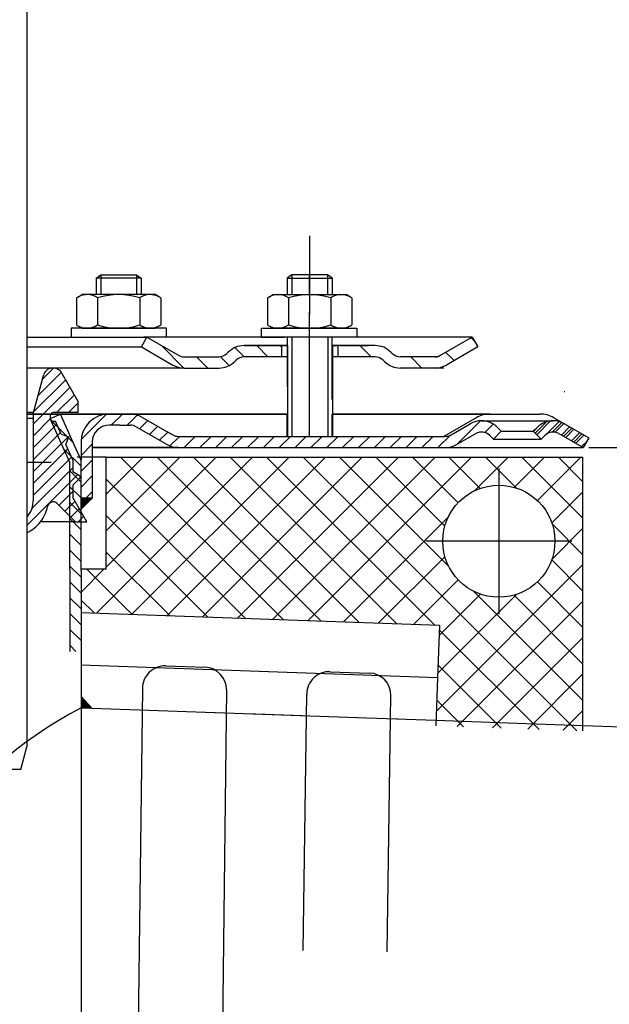
# Model space of a CAD drawing. Extents: x -18889 to -13529, y -8119 to -913.
# Drawn here: x -14151 to -14045, y -7512 to -7336 of the extents above; entities that cross this region are included whole.
import ezdxf

# ---------------------------------------------------------------- set-up
doc = ezdxf.new("R2010")
doc.units = 0
doc.header["$LTSCALE"] = 5
doc.linetypes.add('STRICHLINIE', pattern=[19.049999999999997, 12.7, -6.349999999999998])
doc.linetypes.add('STRICHPUNKT', pattern=[25.399999999999995, 12.7, -6.349999999999998, 0, -6.349999999999998])
doc.layers.get('0').update_dxf_attribs({"linetype": 'CONTINUOUS'})
doc.layers.get('DEFPOINTS').update_dxf_attribs({"linetype": 'CONTINUOUS'})
doc.layers.add('AM_5', color=3, linetype='CONTINUOUS', lineweight=25)
doc.layers.add('AM_8', color=1, linetype='CONTINUOUS', lineweight=25)
doc.layers.add('P-0000', color=7, linetype='CONTINUOUS')
doc.layers.add('P-4229', color=7, linetype='CONTINUOUS')
doc.styles.get("Standard").update_dxf_attribs({"font": 'geniso.shx'})
doc.dimstyles.new('AM_DIN$0', dxfattribs={"dimtxt": 3.5, "dimasz": 3.5, "dimexe": 1, "dimexo": 1, "dimgap": 1.5, "dimtad": 1, "dimdsep": 46, "dimtxsty": 'Standard', "dimcen": 0, "dimclrd": 256, "dimclre": 256, "dimclrt": 2, "dimadec": 0, "dimazin": 2, "dimtp": 0.1, "dimtm": 0.1, "dimtfac": 0.71, "dimtdec": 3, "dimtmove": 0, "dimatfit": 3, "dimfxl": 1, "dimlwd": -1, "dimlwe": -1, "dimarcsym": 0})
pattern_1 = [(45, (-14044.37739665817, -7279.048484972232), (-1.414213562373094, 1.414213562373094), [])]

# ---------------------------------------------------------------- blocks, each defined once
blk = doc.blocks.new('*D827')
at = {"layer": 'AM_5'}
for p, q in [((-14049.03249685547, -7412.447393586427), (-13917.57338380386, -7412.447393586427)), ((-13918.57338380386, -7417.447393586427), (-13918.57338380386, -7525.83030103082)), ((-13984.07209309923, -7530.83030103082), (-13917.57338380386, -7530.83030103082))]:
    blk.add_line(p, q, dxfattribs=at)
for points in [[(-13917.74005047053, -7417.447393586427), (-13919.4067171372, -7417.447393586427), (-13918.57338380386, -7412.447393586427)], [(-13919.4067171372, -7525.83030103082), (-13917.74005047053, -7525.83030103082), (-13918.57338380386, -7530.83030103082)]]:
    blk.add_solid(points, dxfattribs=at)
at = {"layer": 'DEFPOINTS', "color": 0}
for p in [(-14050.03249685547, -7412.447393586427), (-13985.07209309923, -7530.83030103082), (-13918.57338380386, -7530.83030103082)]:
    blk.add_point(p, dxfattribs=at)
at = {"layer": 'AM_5', "color": 2, "insert": (-13925.07338380386, -7471.638847308624), "char_height": 10, "attachment_point": 5, "rotation": 90}
blk.add_mtext('118', dxfattribs=at)

msp = doc.modelspace()

# ---------------------------------------------------------------- hatches: boundary and pattern name
at = {"layer": 'AM_8'}
h = msp.add_hatch(dxfattribs=at)
h.set_pattern_fill('_U', color=256, scale=4.599999999999996, angle=45, style=0, double=1, pattern_type=0)
h.set_pattern_definition([(45, (-15922.74094538711, -8180.56086104213), (-3.252691193458116, 3.252691193458118), []), (135, (-15922.74094538711, -8180.56086104213), (-3.252691193458118, -3.252691193458116), [])])
h.paths.add_polyline_path([(-14076.3047613312, -7462.103851357503), (-14050.07209309923, -7463.019916317985), (-14050.07209309923, -7414.160451013857), (-14135.11168934299, -7414.160451013857), (-14135.11168934299, -7434.160451013857), (-14139.61168934298, -7434.160451013857), (-14139.61168934298, -7441.882152919794), (-14075.67657039055, -7444.114816471159)])
edge = h.paths.add_edge_path(flags=16)
edge.add_arc((-14065.07209309923, -7429.160451013857), 9.999999999999773, -168.54084409738232, 180.0000000000007, ccw=False)
edge.add_arc((-14065.07209309923, -7429.160451013857), 9.999999999999783, 180.0000000000007, 191.4591559026176, ccw=False)
at = {"layer": 'P-0000', "linetype": 'Continuous'}
h = msp.add_hatch(dxfattribs=at)
h.set_pattern_fill('_U', color=3, scale=3, angle=44.99999999999999, style=0, pattern_type=0)
h.set_pattern_definition([(135, (-14155.78023646548, -7257.615508187108), (2.121320343559641, 2.121320343559641), [])])
edge = h.paths.add_edge_path()
edge.add_line((-14127.81336448037, -7392.741473681484), (-14122.21528826902, -7395.973524489053))
edge.add_line((-14122.21528826902, -7395.973524489052), (-14121.75118665388, -7396.241473681483))
edge.add_line((-14121.75118665388, -7396.241473681484), (-14121.21528826902, -7396.241473681484))
edge.add_line((-14121.21528826902, -7396.241473681484), (-14114.97021872987, -7396.241473681484))
edge.add_line((-14114.97021872986, -7396.241473681484), (-14114.14179160512, -7396.241473681484))
edge.add_line((-14114.14179160512, -7396.241473681484), (-14113.55600516749, -7395.655687243857))
edge.add_line((-14113.55600516749, -7395.655687243857), (-14113.31336448037, -7395.413046556738))
edge.add_arc((-14110.48493735562, -7398.241473681484), 4.000000000000614, 450, 495.0000000000008, ccw=False)
edge.add_line((-14110.48493735562, -7394.241473681484), (-14103.81336448037, -7394.241473681484))
edge.add_line((-14103.81336448037, -7394.241473681484), (-14103.81336448037, -7396.241473681484))
edge.add_line((-14103.81336448037, -7396.241473681484), (-14110.48493735563, -7396.241473681484))
edge.add_line((-14110.48493735562, -7396.241473681484), (-14111.31336448037, -7396.241473681484))
edge.add_line((-14111.31336448037, -7396.241473681484), (-14111.899150918, -7396.82726011911))
edge.add_line((-14111.899150918, -7396.82726011911), (-14112.14179160512, -7397.069900806228))
edge.add_arc((-14114.97021872986, -7394.241473681484), 3.999999999999424, 270, 315.0000000000178, ccw=False)
edge.add_line((-14114.97021872986, -7398.241473681484), (-14121.21528826902, -7398.241473681484))
edge.add_arc((-14121.21528826902, -7394.241473681484), 4, 240.0000000000035, 270, ccw=False)
edge.add_line((-14123.21528826902, -7397.705575296621), (-14128.81336448037, -7394.473524489052))
edge.add_line((-14128.81336448037, -7394.473524489052), (-14127.81336448037, -7392.741473681483))
h = msp.add_hatch(dxfattribs=at)
h.set_pattern_fill('_U', color=3, scale=5, angle=44.99999999999999, style=0, pattern_type=0)
h.set_pattern_definition([(135, (-14155.78023646548, -7257.615508187108), (3.535533905932736, 3.535533905932738), [])])
edge = h.paths.add_edge_path()
edge.add_arc((-14082.65651023088, -7394.241473681484), 2, 224.9999999999649, 270, ccw=False)
edge.add_line((-14084.07072379325, -7395.655687243857), (-14084.31336448037, -7395.413046556738))
edge.add_arc((-14087.14179160512, -7398.241473681484), 4, 404.9999999999991, 449.9999999999739)
edge.add_line((-14087.14179160512, -7394.241473681484), (-14089.57939431834, -7394.241473681484))
edge.add_line((-14089.57939431834, -7394.241473681484), (-14090.9897228472, -7394.241473681484))
edge.add_line((-14090.9897228472, -7394.241473681484), (-14093.81336448037, -7394.241473681484))
edge.add_line((-14093.81336448037, -7394.241473681484), (-14093.81336448037, -7396.241473681484))
edge.add_line((-14093.81336448037, -7396.241473681484), (-14087.14179160512, -7396.241473681484))
edge.add_line((-14087.14179160512, -7396.241473681484), (-14086.31336448037, -7396.241473681484))
edge.add_line((-14086.31336448037, -7396.241473681484), (-14085.72757804274, -7396.82726011911))
edge.add_line((-14085.72757804274, -7396.82726011911), (-14085.48493735563, -7397.069900806228))
edge.add_arc((-14082.65651023088, -7394.241473681484), 4, 224.9999999999821, 270)
edge.add_line((-14082.65651023088, -7398.241473681484), (-14076.41144069172, -7398.241473681484))
edge.add_arc((-14076.41144069173, -7394.241473681484), 4.000000000000401, 270, 299.9999999999967)
edge.add_line((-14074.41144069173, -7397.705575296621), (-14068.81336448037, -7394.473524489052))
edge.add_line((-14068.81336448037, -7394.473524489052), (-14069.81336448037, -7392.741473681483))
edge.add_line((-14069.81336448037, -7392.741473681484), (-14075.41144069173, -7395.973524489053))
edge.add_arc((-14076.41144069173, -7394.241473681484), 1.999999999999425, 270, 300.00000000000955, ccw=False)
edge.add_line((-14076.41144069173, -7396.241473681484), (-14082.65651023088, -7396.241473681484))
h = msp.add_hatch(dxfattribs=at)
h.set_pattern_fill('_U', color=3, scale=1.5, angle=45, style=0, pattern_type=0)
h.set_pattern_definition([(45, (-14191.06336448037, -7381.208213371424), (-1.060660171779819, 1.060660171779819), [])])
edge = h.paths.add_edge_path()
edge.add_line((-14149.24893879688, -7424.940883584294), (-14149.24893879688, -7427.630055406764))
edge.add_arc((-14151.9288244117, -7421.708213371424), 6.500000000000111, 294.3487763738223, 349.1311351343323)
edge.add_arc((-14144.56336448037, -7423.122426933797), 1, 45, 169.1311351343275, ccw=False)
edge.add_line((-14143.85625769918, -7422.415320152611), (-14140.56336448037, -7425.708213371425))
edge.add_line((-14140.56336448037, -7425.708213371424), (-14138.56336448037, -7425.708213371424))
edge.add_line((-14138.56336448037, -7425.708213371424), (-14141.06336448037, -7421.378086352502))
edge.add_line((-14141.06336448037, -7421.378086352502), (-14141.06336448037, -7419.161766762017))
edge.add_line((-14141.06336448037, -7419.161766762017), (-14139.78658778507, -7417.88499006672))
edge.add_arc((-14139.96336448037, -7417.708213371424), 0.2500000000000149, 315, 420.0000000000157)
edge.add_line((-14139.83836448037, -7417.491707020478), (-14141.06336448037, -7416.78445294072))
edge.add_line((-14141.06336448037, -7416.78445294072), (-14141.06336448037, -7414.608213371424))
edge.add_line((-14141.06336448037, -7414.608213371424), (-14142.2835744096, -7411.867576998497))
edge.add_line((-14142.2835744096, -7411.867576998496), (-14141.77676559503, -7410.547294897778))
edge.add_line((-14141.77676559503, -7410.547294897778), (-14143.09704769575, -7410.04048608321))
edge.add_line((-14143.09704769575, -7410.040486083211), (-14144.135442409, -7407.708213371425))
edge.add_line((-14144.135442409, -7407.708213371424), (-14144.56336448037, -7407.708213371424))
edge.add_arc((-14144.56336448037, -7407.208213371424), 0.5, 180, 270, ccw=False)
edge.add_line((-14145.06336448037, -7407.208213371424), (-14145.06336448037, -7406.708213371424))
edge.add_arc((-14144.56336448037, -7406.708213371424), 0.5, 90, 180, ccw=False)
edge.add_line((-14144.56336448037, -7406.208213371424), (-14140.06336448037, -7406.208213371424))
edge.add_line((-14140.06336448037, -7406.208213371424), (-14140.06336448037, -7404.208213371424))
edge.add_line((-14140.06336448037, -7404.208213371424), (-14142.98864848559, -7399.141472847818))
edge.add_arc((-14144.5474942124, -7400.041472847819), 1.799999999999839, 30.00000000000557, 165.000000000004)
edge.add_line((-14146.28616069972, -7399.575598566634), (-14148.06336448037, -7406.208213371424))
edge.add_line((-14148.06336448037, -7406.208213371424), (-14148.06336448037, -7421.708213371424))
edge.add_arc((-14153.06336448037, -7421.708213371424), 5, -40.280790385503224, 0, ccw=False)
h = msp.add_hatch(dxfattribs=at)
h.set_pattern_fill('_U', color=3, scale=2, angle=135, style=0, pattern_type=0)
h.set_pattern_definition([(135, (-14044.37739665817, -7279.048484972232), (-1.414213562373094, -1.414213562373094), [])])
h.paths.add_polyline_path([(-14139.57209309922, -7448.832591591692), (-14141.57209309922, -7448.812708368265), (-14141.57209309922, -7415.12199558124), (-14145.07209309923, -7407.260866872579), (-14143.24500218394, -7406.447393586427), (-14139.57209309923, -7414.696882457903)])
h = msp.add_hatch(dxfattribs=at)
h.set_pattern_fill('_U', color=3, scale=2, angle=45, style=0, pattern_type=0)
h.set_pattern_definition(pattern_1)
edge = h.paths.add_edge_path()
edge.add_line((-14137.57209309922, -7411.447393586426), (-14137.57209309922, -7412.447393586427))
edge.add_line((-14137.57209309922, -7412.447393586427), (-14137.57209309922, -7421.447393586426))
edge.add_line((-14137.57209309922, -7421.447393586426), (-14139.57209309922, -7421.447393586426))
edge.add_line((-14139.57209309922, -7421.447393586426), (-14139.57209309922, -7411.447393586426))
edge.add_arc((-14134.57209309922, -7411.447393586426), 5, 90.00000000000102, 180, ccw=False)
edge.add_line((-14134.57209309922, -7406.447393586427), (-14130.75037982699, -7406.447393586427))
edge.add_arc((-14130.75037982699, -7410.447393586426), 4.000000000000389, 60.00000000000318, 90, ccw=False)
edge.add_line((-14128.75037982699, -7406.983291971288), (-14124.07419221634, -7409.68309014708))
edge.add_line((-14124.07419221634, -7409.68309014708), (-14123.21448144213, -7410.179444393995))
edge.add_arc((-14122.21448144213, -7408.447393586427), 1.999999999999324, 239.9999999999888, 270)
edge.add_line((-14122.21448144213, -7410.447393586426), (-14102.77858305727, -7410.447393586426))
edge.add_line((-14102.77858305727, -7410.447393586426), (-14074.60037982699, -7410.447393586426))
edge.add_line((-14074.60037982699, -7410.447393586426), (-14073.60037982699, -7410.179444393995))
edge.add_line((-14073.60037982699, -7410.179444393995), (-14070.16312481736, -7408.194944288911))
edge.add_arc((-14068.16312481736, -7411.659045904048), 4, 90, 120.00000000001049, ccw=False)
edge.add_arc((-14068.16312481736, -7411.659045904048), 4.000000000000635, 44.999999999998806, 90, ccw=False)
edge.add_line((-14065.33469769261, -7408.8306187793), (-14064.63213644786, -7409.533180024053))
edge.add_line((-14064.63213644786, -7409.533180024053), (-14066.04635001023, -7410.947393586427))
edge.add_line((-14066.04635001023, -7410.947393586427), (-14066.74891125498, -7410.244832341674))
edge.add_arc((-14068.16312481736, -7411.659045904048), 2.000000000000285, 44.99999999999576, 120.0000000000099)
edge.add_line((-14069.16312481736, -7409.926995096479), (-14072.60037982699, -7411.911495201564))
edge.add_arc((-14074.60037982699, -7408.447393586427), 4, 270, 299.9999999999983, ccw=False)
edge.add_line((-14074.60037982699, -7412.447393586427), (-14122.21448144213, -7412.447393586427))
edge.add_arc((-14122.21448144213, -7408.447393586427), 4.000000000000205, 240.0000000000017, 270, ccw=False)
edge.add_line((-14124.21448144213, -7411.911495201564), (-14129.75037982699, -7408.715342778856))
edge.add_arc((-14130.75037982699, -7410.447393586426), 2.000000000001048, 60.00000000001737, 90)
edge.add_line((-14130.75037982699, -7408.447393586427), (-14132.63430162975, -7408.447393586427))
edge.add_line((-14132.63430162975, -7408.447393586427), (-14134.57209309922, -7408.447393586427))
edge.add_arc((-14134.57209309922, -7411.447393586426), 3, 90, 180)
h = msp.add_hatch(dxfattribs=at)
h.set_pattern_fill('_U', color=3, scale=2, angle=45, style=0, pattern_type=0)
h.set_pattern_definition([(45, (-14111.85322137146, -7265.695776793622), (-1.414213562373094, 1.414213562373094), [])])
edge = h.paths.add_edge_path()
edge.add_line((-14049.02858305727, -7410.715342778856), (-14050.02858305727, -7412.447393586427))
edge.add_line((-14050.02858305727, -7412.447393586427), (-14054.39404129718, -7409.926995096479))
edge.add_arc((-14055.39404129718, -7411.659045904047), 1.999999999999425, 59.99999999999051, 135.0000000000024)
edge.add_line((-14056.80825485955, -7410.244832341674), (-14057.5108161043, -7410.947393586427))
edge.add_line((-14057.5108161043, -7410.947393586427), (-14058.92502966668, -7409.533180024053))
edge.add_line((-14058.92502966667, -7409.533180024053), (-14058.22246842192, -7408.8306187793))
edge.add_arc((-14055.39404129718, -7411.659045904047), 4, 90, 135.000000000001, ccw=False)
edge.add_arc((-14055.39404129718, -7411.659045904047), 3.999999999998728, 59.999999999989484, 90, ccw=False)
edge.add_line((-14053.39404129718, -7408.194944288911), (-14049.02858305727, -7410.715342778856))
h = msp.add_hatch(dxfattribs=at)
h.set_pattern_fill('_U', color=3, scale=2, angle=45, style=0, pattern_type=0)
h.set_pattern_definition([(45, (-14274.35522111412, -7266.405776793622), (-1.414213562373094, 1.414213562373094), [])])
edge = h.paths.add_edge_path()
edge.add_line((-14053.39404129718, -7408.194944288911), (-14049.02858305727, -7410.715342778856))
edge.add_line((-14049.02858305727, -7410.715342778856), (-14050.02858305727, -7412.447393586427))
edge.add_line((-14050.02858305727, -7412.447393586427), (-14054.39404129718, -7409.926995096479))
edge.add_arc((-14055.39404129717, -7411.659045904048), 1.999999999999401, 59.99999999999009, 135.0000000000017)
edge.add_line((-14056.80825485955, -7410.244832341674), (-14057.5108161043, -7410.947393586427))
edge.add_line((-14057.5108161043, -7410.947393586427), (-14058.92502966668, -7409.533180024053))
edge.add_line((-14058.92502966667, -7409.533180024053), (-14058.22246842192, -7408.8306187793))
edge.add_arc((-14055.39404129717, -7411.659045904048), 4, 90, 135.0000000000011, ccw=False)
edge.add_arc((-14055.39404129717, -7411.659045904048), 3.999999999998728, 59.999999999989484, 90, ccw=False)
h = msp.add_hatch(dxfattribs=at)
h.set_pattern_fill('_U', color=3, scale=2, angle=45, style=0, pattern_type=0)
h.set_pattern_definition(pattern_1)
edge = h.paths.add_edge_path()
edge.add_line((-14049.02858305727, -7410.715342778857), (-14050.02858305726, -7412.447393586427))
edge.add_line((-14050.02858305726, -7412.447393586427), (-14054.39404129717, -7409.926995096479))
edge.add_arc((-14055.39404129717, -7411.659045904048), 1.999999999999401, 59.99999999999009, 135.0000000000022)
edge.add_line((-14056.80825485955, -7410.244832341674), (-14057.5108161043, -7410.947393586427))
edge.add_line((-14057.5108161043, -7410.947393586427), (-14058.92502966667, -7409.533180024053))
edge.add_line((-14058.92502966667, -7409.533180024053), (-14058.22246842192, -7408.8306187793))
edge.add_arc((-14055.39404129717, -7411.659045904048), 4, 90, 135.0000000000013, ccw=False)
edge.add_arc((-14055.39404129717, -7411.659045904048), 3.999999999998728, 59.99999999998931, 90, ccw=False)
edge.add_line((-14053.39404129717, -7408.194944288911), (-14049.02858305727, -7410.715342778856))
for points in [[(-14137.57209309922, -7421.447393586426), (-14139.57209309922, -7423.447393586426), (-14139.57209309922, -7421.447393586426)], [(-14139.57209309922, -7458.894507448474), (-14137.64311043859, -7458.961869007319), (-14139.57209309922, -7456.893288359876)]]:
    msp.add_hatch(color=3, dxfattribs=at).paths.add_polyline_path(points)

# ---------------------------------------------------------------- linework, layer by layer
for p, q in [((-14094.81336448037, -7403.873050636995), (-14094.81336448037, -7392.741473681484)), ((-14069.81336448037, -7392.741473681484), (-14068.81336448037, -7394.473524489052)), ((-14102.75682803628, -7394.241473681484), (-14102.75682803628, -7410.447393586426)), ((-14094.75682803628, -7394.241473681484), (-14094.75682803628, -7410.447393586426)), ((-14102.75682803628, -7406.447393586429), (-14149.24893879688, -7406.447393586429))]:
    msp.add_line(p, q)
for centre, radius, start, end in [((-14124.61846815957, -7455.414261360862), 4.000000000000072, 87.99999999999635, 180.2262132780941), ((-14117.61744834444, -7455.658742360033), 4.000000000000077, 0.2262132780945333, 87.99999999999635), ((-14095.31420509779, -7456.427639074512), 3.990056359233778, 87.99999999999635, 180), ((-14088.29431781626, -7456.672778940128), 3.990056359233777, 0, 87.99999999999635)]:
    msp.add_arc(centre, radius, start, end)
at = {"layer": 'P-0000', "color": 7, "linetype": 'Continuous'}
for p, q in [((-14149.24893879688, -7299.691380906737), (-14149.24893879688, -7465.847528894449)), ((-14136.86475772071, -7382.194192241771), (-14136.06475772071, -7381.594192241771)), ((-14136.86475772071, -7382.194192241771), (-14136.86475772071, -7385.141473681485)), ((-14136.06475772071, -7382.194192241771), (-14136.86475772071, -7382.194192241771)), ((-14136.06475772071, -7381.594192241771), (-14132.86475772071, -7381.594192241771)), ((-14129.66475772071, -7382.194192241771), (-14136.06475772071, -7382.194192241771)), ((-14132.86475772071, -7381.594192241771), (-14129.66475772071, -7381.594192241771)), ((-14129.66475772071, -7381.594192241771), (-14128.86475772071, -7382.194192241771)), ((-14128.86475772071, -7382.194192241771), (-14129.66475772071, -7382.194192241771)), ((-14128.86475772071, -7382.194192241771), (-14128.86475772071, -7385.141473681485)), ((-14102.01336448037, -7381.594192241771), (-14102.81336448037, -7382.19419224177)), ((-14102.81336448037, -7382.19419224177), (-14102.81336448037, -7385.141473681484)), ((-14102.81336448037, -7382.19419224177), (-14102.01336448037, -7382.19419224177)), ((-14098.81336448037, -7381.594192241771), (-14102.01336448037, -7381.594192241771)), ((-14102.01336448037, -7382.19419224177), (-14095.61336448037, -7382.19419224177)), ((-14095.61336448037, -7381.594192241771), (-14098.81336448037, -7381.594192241771)), ((-14094.81336448037, -7382.19419224177), (-14095.61336448037, -7381.594192241771)), ((-14095.61336448037, -7382.19419224177), (-14094.81336448037, -7382.19419224177)), ((-14094.81336448037, -7382.19419224177), (-14094.81336448037, -7385.141473681484)), ((-14140.37031122017, -7385.722030265087), (-14140.37031122017, -7389.254534489578)), ((-14140.12363963152, -7385.568617247121), (-14139.36475772071, -7385.141473681485)), ((-14136.86475772071, -7385.141473681485), (-14139.36475772071, -7385.141473681485)), ((-14136.06475772071, -7385.141473681485), (-14136.86475772071, -7385.141473681485)), ((-14136.61753447044, -7385.722030265087), (-14136.61753447044, -7389.254534489578)), ((-14129.66475772071, -7385.141473681485), (-14136.06475772071, -7385.141473681485)), ((-14128.86475772071, -7385.141473681485), (-14129.66475772071, -7385.141473681485)), ((-14129.11198097098, -7385.722030265087), (-14129.11198097098, -7389.254534489578)), ((-14126.36475772071, -7385.141473681485), (-14128.86475772071, -7385.141473681485)), ((-14125.6058758099, -7385.568617247121), (-14126.36475772071, -7385.141473681485)), ((-14125.35920422124, -7385.722030265087), (-14125.35920422124, -7389.254534489578)), ((-14106.31891797984, -7385.722030265087), (-14106.31891797984, -7389.254534489577)), ((-14106.07224639118, -7385.568617247121), (-14105.31336448037, -7385.141473681484)), ((-14105.31336448037, -7385.141473681484), (-14102.81336448037, -7385.141473681484)), ((-14102.81336448037, -7385.141473681484), (-14095.61336448037, -7385.141473681484)), ((-14102.5661412301, -7385.722030265087), (-14102.5661412301, -7390.560917097885)), ((-14095.61336448037, -7385.141473681484), (-14094.81336448037, -7385.141473681484)), ((-14095.06058773064, -7385.722030265087), (-14095.06058773064, -7390.560917097888)), ((-14094.81336448037, -7385.141473681484), (-14092.31336448037, -7385.141473681484)), ((-14091.55448256957, -7385.568617247121), (-14092.31336448037, -7385.141473681484)), ((-14091.30781098091, -7385.722030265087), (-14091.30781098091, -7389.254534489577)), ((-14140.37031122017, -7389.254534489578), (-14140.37031122017, -7390.560917097885)), ((-14136.61753447044, -7389.254534489578), (-14136.61753447044, -7390.560917097885)), ((-14129.11198097098, -7389.254534489578), (-14129.11198097098, -7390.560917097885)), ((-14125.35920422124, -7389.254534489578), (-14125.35920422124, -7390.560917097885)), ((-14106.31891797984, -7389.254534489577), (-14106.31891797984, -7390.560917097885)), ((-14091.30781098091, -7389.254534489577), (-14091.30781098091, -7390.560917097885)), ((-14141.31045583413, -7391.141473681485), (-14141.31045583413, -7391.241473681485)), ((-14124.31045583413, -7391.141473681485), (-14141.31045583413, -7391.141473681485)), ((-14141.31045583413, -7391.241473681485), (-14141.31045583413, -7392.741473681484)), ((-14140.12363963152, -7390.714330115851), (-14139.36475772071, -7391.141473681485)), ((-14139.36475772071, -7391.141473681485), (-14126.36475772071, -7391.141473681485)), ((-14125.6058758099, -7390.714330115851), (-14126.36475772071, -7391.141473681485)), ((-14124.31045583413, -7391.241473681485), (-14124.31045583413, -7391.141473681485)), ((-14124.31045583413, -7392.741473681484), (-14124.31045583413, -7391.241473681485)), ((-14107.36766636695, -7391.241473681485), (-14107.36766636695, -7391.141473681485)), ((-14107.36766636695, -7391.141473681485), (-14090.36766636695, -7391.141473681485)), ((-14107.36766636695, -7392.741473681484), (-14107.36766636695, -7391.241473681485)), ((-14106.07224639118, -7390.714330115851), (-14105.31336448037, -7391.141473681485)), ((-14092.31336448037, -7391.141473681485), (-14105.31336448037, -7391.141473681485)), ((-14091.55448256957, -7390.714330115851), (-14092.31336448037, -7391.141473681485)), ((-14090.36766636695, -7391.141473681485), (-14090.36766636695, -7391.241473681485)), ((-14090.36766636695, -7391.241473681485), (-14090.36766636695, -7392.741473681484)), ((-14149.24893879688, -7392.741473681484), (-14127.81336448037, -7392.741473681484)), ((-14141.31045583413, -7392.741473681484), (-14136.86475772071, -7392.741473681484)), ((-14136.86475772071, -7392.741473681484), (-14136.06475772071, -7392.741473681484)), ((-14136.06475772071, -7392.741473681484), (-14128.36475772071, -7392.741473681484)), ((-14128.81336448037, -7394.473524489052), (-14127.81336448037, -7392.741473681484)), ((-14124.31045583413, -7392.741473681484), (-14128.36475772071, -7392.741473681484)), ((-14127.81336448037, -7392.741473681484), (-14122.21528826902, -7395.973524489052)), ((-14102.81336448037, -7392.741473681484), (-14127.81336448037, -7392.741473681484)), ((-14127.81336448037, -7392.741473681484), (-14127.74139831787, -7392.741473681484)), ((-14107.36766636695, -7392.741473681484), (-14103.31336448037, -7392.741473681484)), ((-14093.81336448037, -7392.741473681484), (-14103.81336448037, -7392.741473681484)), ((-14102.81336448037, -7392.741473681484), (-14102.81336448037, -7401.613553739498)), ((-14081.31336448038, -7392.741473681484), (-14094.81336448037, -7392.741473681484)), ((-14090.36766636695, -7392.741473681484), (-14094.81336448037, -7392.741473681484)), ((-14069.81336448037, -7392.741473681484), (-14081.31336448038, -7392.741473681484)), ((-14069.81336448037, -7392.741473681484), (-14075.41144069173, -7395.973524489052)), ((-14149.24893879688, -7394.473524489052), (-14128.81336448037, -7394.473524489052)), ((-14128.81336448037, -7394.473524489052), (-14123.21528826902, -7397.705575296621)), ((-14103.81336448037, -7394.241473681484), (-14110.48493735562, -7394.241473681484)), ((-14110.48493735562, -7394.241473681484), (-14103.81336448037, -7394.241473681484)), ((-14108.81336448037, -7394.241473681484), (-14103.81336448037, -7394.241473681484)), ((-14103.81336448037, -7394.241473681484), (-14107.36766636695, -7394.241473681484)), ((-14103.81336448037, -7394.241473681484), (-14103.81336448037, -7396.241473681484)), ((-14102.81336448037, -7394.241473681484), (-14103.81336448037, -7394.241473681484)), ((-14103.81336448037, -7394.241473681484), (-14102.81336448037, -7394.241473681484)), ((-14102.81336448037, -7394.241473681484), (-14103.81336448037, -7394.241473681484)), ((-14103.81336448037, -7394.241473681484), (-14103.31336448037, -7394.241473681482)), ((-14102.75682803628, -7394.241473681484), (-14102.75682803628, -7401.447393586429)), ((-14093.81336448037, -7394.241473681484), (-14094.81336448037, -7394.241473681484)), ((-14090.36766636695, -7394.241473681484), (-14094.81336448037, -7394.241473681484)), ((-14094.81336448037, -7394.241473681484), (-14093.81336448037, -7394.241473681484)), ((-14094.75682803628, -7394.241473681484), (-14094.75682803628, -7402.485885286734)), ((-14090.9897228472, -7394.241473681484), (-14093.81336448037, -7394.241473681484)), ((-14093.81336448037, -7394.241473681484), (-14093.81336448037, -7396.241473681484)), ((-14090.9897228472, -7394.241473681484), (-14093.81336448037, -7394.241473681484)), ((-14093.31336448037, -7394.241473681482), (-14088.31336448037, -7394.241473681482)), ((-14089.57939431834, -7394.241473681484), (-14090.9897228472, -7394.241473681484)), ((-14089.57939431834, -7394.241473681484), (-14090.9897228472, -7394.241473681484)), ((-14087.14179160512, -7394.241473681484), (-14089.57939431834, -7394.241473681484)), ((-14087.14179160512, -7394.241473681484), (-14089.57939431834, -7394.241473681484)), ((-14068.81336448037, -7394.473524489052), (-14074.41144069173, -7397.705575296621)), ((-14121.21528826902, -7396.241473681484), (-14114.97021872986, -7396.241473681484)), ((-14113.31336448037, -7395.413046556737), (-14113.55600516749, -7395.655687243857)), ((-14111.899150918, -7396.82726011911), (-14112.14179160512, -7397.069900806228)), ((-14102.81336448037, -7396.241473681484), (-14110.48493735562, -7396.241473681484)), ((-14087.14179160512, -7396.241473681484), (-14094.75682803628, -7396.241473681484)), ((-14085.72757804274, -7396.82726011911), (-14085.48493735562, -7397.069900806228)), ((-14084.31336448037, -7395.413046556737), (-14084.07072379325, -7395.655687243857)), ((-14076.41144069173, -7396.241473681484), (-14082.65651023088, -7396.241473681484)), ((-14121.21528826902, -7398.241473681484), (-14149.24893879688, -7398.241473681484)), ((-14144.10258018622, -7398.297325058981), (-14149.24893879688, -7398.293274494709)), ((-14121.21528826902, -7398.241473681484), (-14114.97021872986, -7398.241473681484)), ((-14121.21528826902, -7398.241473681484), (-14114.97021872987, -7398.241473681484)), ((-14121.18050684591, -7398.241473681484), (-14114.93543730676, -7398.241473681484)), ((-14075.339643922, -7398.241473681484), (-14082.65651023088, -7398.241473681484)), ((-14074.90786375244, -7398.241473681484), (-14082.65651023088, -7398.241473681484)), ((-14148.06336448037, -7406.208213371424), (-14146.28616069972, -7399.575598566634)), ((-14140.06336448037, -7404.208213371424), (-14142.98864848559, -7399.141472847819)), ((-14140.06336448037, -7406.208213371424), (-14140.06336448037, -7404.208213371424)), ((-14148.06336448037, -7406.208213371424), (-14149.24893879688, -7406.208213371424)), ((-14149.24893879688, -7406.447393586427), (-14132.63430162975, -7406.447393586427)), ((-14149.24893879688, -7406.447393586426), (-14130.75037982699, -7406.447393586427)), ((-14149.24893879688, -7406.447393586426), (-14143.24500218394, -7406.447393586427)), ((-14148.06336448037, -7421.708213371424), (-14148.06336448037, -7406.208213371424)), ((-14145.07209309923, -7407.260866872579), (-14143.24500218394, -7406.447393586427)), ((-14145.07209309923, -7407.260866872579), (-14143.24500218394, -7406.447393586427)), ((-14141.57209309922, -7415.12199558124), (-14145.07209309922, -7407.26086687257)), ((-14141.57209309922, -7415.12199558124), (-14145.07209309923, -7407.260866872579)), ((-14141.57209309922, -7415.12199558124), (-14145.07209309922, -7407.26086687257)), ((-14141.57209309922, -7415.12199558124), (-14145.07209309923, -7407.260866872579)), ((-14145.06336448037, -7406.708213371424), (-14145.06336448037, -7407.208213371424)), ((-14140.06336448037, -7406.208213371424), (-14144.56336448037, -7406.208213371424)), ((-14141.51707839163, -7410.328373966454), (-14143.24500218394, -7406.447393586427)), ((-14143.24500218394, -7406.447393586427), (-14130.75037982699, -7406.447393586427)), ((-14141.51707839163, -7410.328373966454), (-14143.24500218394, -7406.447393586427)), ((-14134.57209309922, -7406.447393586427), (-14130.75037982699, -7406.447393586427)), ((-14134.57209309922, -7406.447393586427), (-14130.75037982699, -7406.447393586427)), ((-14132.63430162975, -7406.447393586427), (-14130.75037982699, -7406.447393586427)), ((-14132.63430162975, -7406.447393586427), (-14130.75037982699, -7406.447393586427)), ((-14130.75037982699, -7406.447393586427), (-14102.82209309922, -7406.447393586427)), ((-14130.75037982699, -7406.447393586427), (-14102.82209309922, -7406.447393586427)), ((-14130.75037982699, -7406.447393586427), (-14102.82209309922, -7406.447393586427)), ((-14130.75037982699, -7406.447393586427), (-14102.82209309922, -7406.447393586427)), ((-14128.75037982699, -7406.983291971288), (-14124.07419221634, -7409.68309014708)), ((-14128.75037982699, -7406.983291971288), (-14124.07419221634, -7409.68309014708)), ((-14128.75037982699, -7406.983291971288), (-14124.07419221634, -7409.68309014708)), ((-14128.75037982699, -7406.983291971288), (-14124.07419221634, -7409.68309014708)), ((-14128.75037982699, -7406.983291971288), (-14124.07419221634, -7409.68309014708)), ((-14128.75037982699, -7406.983291971288), (-14124.07419221634, -7409.68309014708)), ((-14102.75682803628, -7406.447393586427), (-14102.82209309922, -7406.447393586427)), ((-14102.82209309922, -7410.447393586426), (-14102.82209309922, -7406.447393586427)), ((-14066.61063386484, -7406.447393586427), (-14094.82209309922, -7406.447393586427)), ((-14066.61063386483, -7406.447393586427), (-14094.82209309922, -7406.447393586427)), ((-14094.82209309922, -7410.447393586426), (-14094.82209309922, -7406.447393586427)), ((-14094.82209309922, -7406.447393586427), (-14066.61063386483, -7406.447393586427)), ((-14066.61063386483, -7406.447393586427), (-14094.75682803628, -7406.447393586427)), ((-14069.11063386484, -7407.117266567504), (-14074.87858305727, -7410.447393586426)), ((-14069.11063386484, -7407.117266567504), (-14074.87858305727, -7410.447393586426)), ((-14066.61063386484, -7406.447393586427), (-14057.76063386484, -7406.447393586427)), ((-14066.61063386483, -7406.447393586427), (-14057.76063386484, -7406.447393586427)), ((-14055.26063386483, -7407.117266567504), (-14053.39404129718, -7408.194944288911)), ((-14055.26063386483, -7407.117266567504), (-14053.39404129718, -7408.194944288911)), ((-14144.56336448037, -7407.708213371424), (-14144.135442409, -7407.708213371424)), ((-14143.09704769575, -7410.040486083211), (-14144.135442409, -7407.708213371424)), ((-14132.63430162975, -7408.447393586427), (-14134.57209309922, -7408.447393586427)), ((-14132.63430162975, -7408.447393586427), (-14130.75037982699, -7408.447393586427)), ((-14132.63430162975, -7408.447393586427), (-14130.75037982699, -7408.447393586427)), ((-14132.63430162975, -7408.447393586427), (-14130.75037982699, -7408.447393586427)), ((-14132.63430162975, -7408.447393586427), (-14130.75037982699, -7408.447393586427)), ((-14132.63430162975, -7408.447393586427), (-14130.75037982699, -7408.447393586427)), ((-14129.75037982699, -7408.715342778856), (-14124.21448144213, -7411.911495201564)), ((-14129.75037982699, -7408.715342778856), (-14124.21448144213, -7411.911495201564)), ((-14129.75037982699, -7408.715342778856), (-14124.21448144213, -7411.911495201564)), ((-14129.75037982699, -7408.715342778856), (-14124.21448144213, -7411.911495201564)), ((-14129.75037982699, -7408.715342778857), (-14124.21448144213, -7411.911495201564)), ((-14129.75037982699, -7408.715342778857), (-14124.21448144213, -7411.911495201564)), ((-14073.60037982699, -7410.179444393995), (-14070.16312481736, -7408.194944288911)), ((-14073.60037982699, -7410.179444393995), (-14070.16312481736, -7408.194944288911)), ((-14068.16312481736, -7407.659045904047), (-14055.39404129718, -7407.659045904047)), ((-14068.16312481736, -7407.659045904047), (-14055.39404129717, -7407.659045904047)), ((-14065.33469769261, -7408.8306187793), (-14064.63213644786, -7409.533180024053)), ((-14065.33469769261, -7408.8306187793), (-14064.63213644786, -7409.533180024053)), ((-14058.92502966667, -7409.533180024053), (-14058.22246842192, -7408.8306187793)), ((-14058.92502966667, -7409.533180024053), (-14058.22246842192, -7408.8306187793)), ((-14143.09704769575, -7410.040486083211), (-14141.77676559503, -7410.547294897778)), ((-14142.2835744096, -7411.867576998496), (-14141.77676559503, -7410.547294897778)), ((-14140.74591968769, -7412.060424774022), (-14141.51707839163, -7410.328373966454)), ((-14140.74591968769, -7412.060424774022), (-14141.51707839163, -7410.328373966454)), ((-14124.07419221634, -7409.68309014708), (-14123.45091923459, -7410.042936970873)), ((-14124.07419221634, -7409.68309014708), (-14123.45091923459, -7410.042936970873)), ((-14124.07419221634, -7409.68309014708), (-14123.45091923459, -7410.042936970873)), ((-14124.07419221634, -7409.68309014708), (-14123.45091923459, -7410.042936970873)), ((-14124.07419221634, -7409.68309014708), (-14123.45091923459, -7410.042936970873)), ((-14124.07419221634, -7409.68309014708), (-14123.45091923459, -7410.042936970873)), ((-14123.45091923459, -7410.042936970873), (-14123.31932509203, -7410.118912884503)), ((-14123.45091923459, -7410.042936970873), (-14123.31932509203, -7410.118912884503)), ((-14123.45091923459, -7410.042936970873), (-14123.31932509203, -7410.118912884503)), ((-14123.45091923459, -7410.042936970873), (-14123.31932509203, -7410.118912884503)), ((-14123.45091923459, -7410.042936970873), (-14123.31932509203, -7410.118912884503)), ((-14123.45091923459, -7410.042936970873), (-14123.31932509203, -7410.118912884503)), ((-14123.31932509203, -7410.118912884503), (-14123.21448144213, -7410.179444393995)), ((-14123.31932509203, -7410.118912884503), (-14123.21448144213, -7410.179444393995)), ((-14123.31932509203, -7410.118912884503), (-14123.21448144213, -7410.179444393995)), ((-14123.31932509203, -7410.118912884503), (-14123.21448144213, -7410.179444393995)), ((-14123.31932509203, -7410.118912884503), (-14123.21448144213, -7410.179444393995)), ((-14123.31932509203, -7410.118912884503), (-14123.21448144213, -7410.179444393995)), ((-14122.21448144213, -7410.447393586426), (-14102.77858305727, -7410.447393586426)), ((-14122.21448144213, -7410.447393586426), (-14102.77858305727, -7410.447393586426)), ((-14122.21448144213, -7410.447393586426), (-14102.77858305727, -7410.447393586426)), ((-14102.82209309922, -7410.447393586426), (-14102.02209309923, -7410.447393586426)), ((-14102.82209309922, -7410.447393586426), (-14102.02209309922, -7410.447393586426)), ((-14102.82209309922, -7410.447393586426), (-14102.02209309922, -7410.447393586426)), ((-14102.77858305727, -7410.447393586426), (-14074.87858305727, -7410.447393586426)), ((-14102.77858305727, -7410.447393586426), (-14074.87858305727, -7410.447393586426)), ((-14102.02209309923, -7410.447393586426), (-14095.62209309923, -7410.447393586426)), ((-14102.02209309922, -7410.447393586426), (-14095.62209309922, -7410.447393586426)), ((-14102.02209309922, -7410.447393586426), (-14095.62209309922, -7410.447393586426)), ((-14095.62209309923, -7410.447393586426), (-14094.82209309922, -7410.447393586426)), ((-14095.62209309922, -7410.447393586426), (-14094.82209309922, -7410.447393586426)), ((-14095.62209309922, -7410.447393586426), (-14094.82209309922, -7410.447393586426)), ((-14074.60037982699, -7410.447393586426), (-14074.87858305727, -7410.447393586426)), ((-14074.60037982699, -7410.447393586426), (-14074.87858305727, -7410.447393586426)), ((-14074.60037982699, -7410.447393586426), (-14074.87858305727, -7410.447393586426)), ((-14072.60037982699, -7411.911495201564), (-14069.16312481736, -7409.926995096479)), ((-14072.60037982699, -7411.911495201564), (-14069.16312481736, -7409.926995096479)), ((-14066.74891125498, -7410.244832341674), (-14066.04635001023, -7410.947393586427)), ((-14066.74891125498, -7410.244832341674), (-14066.04635001023, -7410.947393586427)), ((-14064.63213644786, -7409.533180024053), (-14066.04635001023, -7410.947393586427)), ((-14064.63213644786, -7409.533180024053), (-14066.04635001023, -7410.947393586427)), ((-14064.63213644786, -7409.533180024053), (-14058.92502966667, -7409.533180024053)), ((-14064.63213644786, -7409.533180024053), (-14058.92502966667, -7409.533180024053)), ((-14057.5108161043, -7410.947393586427), (-14058.92502966667, -7409.533180024053)), ((-14057.5108161043, -7410.947393586427), (-14058.92502966667, -7409.533180024053)), ((-14057.5108161043, -7410.947393586427), (-14056.80825485955, -7410.244832341674)), ((-14057.5108161043, -7410.947393586427), (-14056.80825485955, -7410.244832341674)), ((-14054.39404129718, -7409.926995096479), (-14050.02858305727, -7412.447393586427)), ((-14054.39404129718, -7409.926995096479), (-14050.02858305727, -7412.447393586427)), ((-14054.39404129718, -7409.926995096479), (-14050.02858305727, -7412.447393586427)), ((-14054.39404129718, -7409.926995096479), (-14050.02858305727, -7412.447393586427)), ((-14054.39404129717, -7409.926995096479), (-14050.02858305726, -7412.447393586427)), ((-14049.02858305727, -7410.715342778856), (-14050.02858305727, -7412.447393586427)), ((-14049.02858305727, -7410.715342778856), (-14050.02858305727, -7412.447393586427)), ((-14049.02858305727, -7410.715342778857), (-14050.02858305726, -7412.447393586427)), ((-14141.06336448037, -7414.608213371424), (-14142.2835744096, -7411.867576998496)), ((-14139.57209309923, -7414.696882457903), (-14140.74591968769, -7412.060424774022)), ((-14139.57209309923, -7414.696882457903), (-14140.74591968769, -7412.060424774022)), ((-14139.57209309922, -7411.447393586426), (-14139.57209309923, -7414.696882457903)), ((-14137.57209309922, -7411.447393586426), (-14137.57209309922, -7412.447393586427)), ((-14122.21448144213, -7412.447393586427), (-14137.57209309922, -7412.447393586427)), ((-14137.57209309922, -7412.447393586427), (-14074.60037982699, -7412.447393586427)), ((-14137.57209309922, -7412.447393586427), (-14137.57209309922, -7421.447393586426)), ((-14122.21448144213, -7412.447393586427), (-14074.60037982699, -7412.447393586427)), ((-14074.60037982699, -7412.447393586427), (-14050.02858305727, -7412.447393586427)), ((-14074.60037982699, -7412.447393586427), (-14050.02858305727, -7412.447393586427)), ((-14066.04635001023, -7410.947393586427), (-14057.5108161043, -7410.947393586427)), ((-14066.04635001023, -7410.947393586427), (-14057.5108161043, -7410.947393586427)), ((-14050.03249685547, -7412.447393586427), (-14050.02858305726, -7412.447393586427)), ((-14135.11168934299, -7414.160451013857), (-14140.25615645112, -7414.160451013857)), ((-14135.11168934299, -7414.160451013857), (-14050.07209309923, -7414.160451013857)), ((-14135.11168934299, -7434.160451013857), (-14135.11168934299, -7414.160451013857)), ((-14050.07209309923, -7463.019916317985), (-14050.07209309923, -7414.160451013857)), ((-14141.57209309922, -7425.744025264888), (-14141.57209309922, -7415.12199558124)), ((-14141.57209309922, -7434.112708368264), (-14141.57209309922, -7415.12199558124)), ((-14141.57209309922, -7425.744025264888), (-14141.57209309922, -7415.12199558124)), ((-14141.06336448037, -7414.608213371424), (-14141.06336448037, -7416.78445294072)), ((-14139.57209309922, -7415.244025264884), (-14139.57209309923, -7414.696882457903)), ((-14139.57209309922, -7415.244025264884), (-14139.57209309923, -7414.696882457903)), ((-14139.57209309922, -7415.244025264884), (-14139.57209309923, -7414.696882457903)), ((-14139.57209309922, -7415.244025264884), (-14139.57209309923, -7414.696882457903)), ((-14139.57209309922, -7420.244025264885), (-14139.57209309922, -7415.244025264884)), ((-14139.57209309922, -7420.244025264885), (-14139.57209309922, -7415.244025264884)), ((-14139.83836448037, -7417.491707020478), (-14141.06336448037, -7416.78445294072)), ((-14139.78658778507, -7417.88499006672), (-14141.06336448037, -7419.161766762017)), ((-14141.06336448037, -7419.161766762017), (-14141.06336448037, -7421.378086352502)), ((-14138.56336448037, -7425.708213371424), (-14141.06336448037, -7421.378086352502)), ((-14139.57209309922, -7423.447393586426), (-14139.57209309922, -7420.244025264885)), ((-14139.57209309922, -7421.447393586426), (-14139.57209309922, -7420.244025264885)), ((-14139.57209309922, -7423.447393586426), (-14139.57209309922, -7421.447393586426)), ((-14137.57209309922, -7421.447393586426), (-14139.57209309922, -7423.447393586426)), ((-14137.57209309922, -7421.447393586426), (-14139.57209309922, -7421.447393586426)), ((-14140.56336448037, -7425.708213371424), (-14143.85625769918, -7422.415320152611)), ((-14139.57209309922, -7430.244025264884), (-14139.57209309922, -7423.447393586426)), ((-14139.57209309922, -7430.244025264884), (-14139.57209309922, -7423.447393586426)), ((-14140.56336448037, -7425.708213371424), (-14146.80534902872, -7425.708213371424)), ((-14140.56336448037, -7425.708213371424), (-14138.56336448037, -7425.708213371424)), ((-14139.57209309922, -7434.447393586425), (-14139.57209309922, -7430.244025264884)), ((-14139.57209309922, -7434.447393586425), (-14139.57209309922, -7432.447393586426)), ((-14141.57209309922, -7434.112708368264), (-14141.57209309922, -7437.695776793622)), ((-14135.11168934299, -7434.160451013857), (-14139.61168934298, -7434.160451013857)), ((-14139.57209309922, -7434.447393586425), (-14139.57209309922, -7437.695776793622)), ((-14139.57209309922, -7434.447393586425), (-14139.57209309922, -7438.228651331252)), ((-14141.57209309922, -7437.695776793622), (-14141.57209309922, -7448.812708368265)), ((-14139.57209309922, -7437.695776793622), (-14139.57209309922, -7448.832591591692)), ((-14139.61168934298, -7441.882152919794), (-14075.67657039055, -7444.114816471159)), ((-14075.67657039055, -7444.114816471159), (-14076.00478276876, -7453.513589263996)), ((-14139.57209309922, -7448.832591591692), (-14139.57209309922, -7456.893288359876)), ((-14076.00478276876, -7453.513589263996), (-14139.61168934298, -7451.292387141435)), ((-14124.47887017275, -7451.416698052785), (-14117.47785035763, -7451.661179051956)), ((-14095.17495413904, -7452.440013349804), (-14088.15506685751, -7452.685153215421)), ((-14076.00478276876, -7453.513589263996), (-14076.3047613312, -7462.103851357503)), ((-14139.57209309922, -7456.893288359876), (-14139.57209309922, -7458.894507448474)), ((-14139.57209309922, -7456.893288359876), (-14137.64311043859, -7458.961869007319)), ((-14139.57209309922, -7458.894507448474), (-14137.64311043859, -7458.961869007319)), ((-14137.64311043859, -7458.961869007319), (-14088.60316092125, -7460.674381780301)), ((-14124.12046066087, -7459.433078022166), (-14114.12655239067, -7459.782072989192)), ((-14110.1289890826, -7459.921670976002), (-14100.13508081241, -7460.270665943028)), ((-14096.93054016829, -7460.383583289145), (-14096.10040154915, -7460.41257236851)), ((-14096.93054016829, -7460.383583289145), (-14096.10040154915, -7460.41257236851)), ((-14090.10405658704, -7460.621969348726), (-14089.2739179679, -7460.65095842809)), ((-14088.60316092125, -7460.674381780301), (-14076.29008350052, -7461.104363918644)), ((-14085.10710245194, -7460.796466832237), (-14083.1083207979, -7460.866265825642)), ((-14085.10710245194, -7460.796466832237), (-14083.1083207979, -7460.866265825642)), ((-14076.29008350052, -7461.104363918644), (-14061.79127585313, -7461.610673438404)), ((-14061.79127585313, -7461.610673438404), (-14050.03249685547, -7462.021299049286)), ((-14050.03249685547, -7462.021299049286), (-14050.03249685547, -7462.021299049286)), ((-14050.03249685547, -7462.021299049286), (-13988.74762153063, -7464.161414053835)), ((-14150.33677811481, -7469.907400499417), (-14149.24893879689, -7465.847528894452)), ((-14149.24893879688, -7465.84752889445), (-14149.24893879689, -7465.847528894452)), ((-14149.24893879689, -7465.847528894452), (-14149.24893879688, -7465.84752889445)), ((-14150.33677811481, -7469.907400499417), (-14215.74893879689, -7469.907400499417))]:
    msp.add_line(p, q, dxfattribs=at)
at = {"layer": 'P-0000', "color": 3, "linetype": 'STRICHPUNKT'}
for p, q in [((-14098.82209309922, -7374.671168800837), (-14098.82209309922, -7388.671168800837)), ((-14098.81336448037, -7385.141473681484), (-14098.81336448037, -7381.594192241771)), ((-14098.81336448037, -7410.447393586426), (-14098.81336448037, -7388.268585166237)), ((-14065.07209309923, -7416.160451013857), (-14065.07209309923, -7442.160451013857)), ((-14052.07209309923, -7429.160451013857), (-14078.07209309923, -7429.160451013857))]:
    msp.add_line(p, q, dxfattribs=at)
at = {"layer": 'P-0000', "color": 3, "linetype": 'Continuous'}
for p, q in [((-14136.06475772071, -7381.594192241771), (-14136.06475772071, -7385.141473681485)), ((-14136.06475772071, -7381.594192241771), (-14136.06475772071, -7382.194192241771)), ((-14129.66475772071, -7381.594192241771), (-14129.66475772071, -7385.141473681485)), ((-14129.66475772071, -7381.594192241771), (-14129.66475772071, -7382.194192241771)), ((-14102.01336448037, -7381.594192241771), (-14102.01336448037, -7385.141473681484)), ((-14102.01336448037, -7381.594192241771), (-14102.01336448037, -7382.19419224177)), ((-14095.61336448037, -7381.594192241771), (-14095.61336448037, -7385.141473681484)), ((-14095.61336448037, -7381.594192241771), (-14095.61336448037, -7382.19419224177)), ((-14101.95682803628, -7392.741473681484), (-14101.95682803628, -7410.447393586426)), ((-14095.55682803628, -7392.741473681484), (-14095.55682803628, -7410.447393586426)), ((-14075.87554230686, -7396.241473681484), (-14076.41144069173, -7396.241473681484)), ((-14075.41144069173, -7395.973524489052), (-14075.87554230686, -7396.241473681484)), ((-14075.339643922, -7398.241473681484), (-14076.41144069173, -7398.241473681484)), ((-14147.96446525998, -7407.26086687257), (-14149.24893879688, -7407.26086687257)), ((-14053.39404129718, -7408.194944288911), (-14049.02858305727, -7410.715342778856)), ((-14053.39404129718, -7408.194944288911), (-14049.02858305727, -7410.715342778856)), ((-14123.45091923459, -7410.042936970873), (-14124.07419221634, -7409.68309014708)), ((-14123.45091923459, -7410.042936970873), (-14124.07419221634, -7409.68309014708)), ((-14123.45091923459, -7410.042936970873), (-14124.07419221634, -7409.68309014708)), ((-14123.45091923459, -7410.042936970873), (-14124.07419221634, -7409.68309014708)), ((-14123.45091923459, -7410.042936970873), (-14124.07419221634, -7409.68309014708)), ((-14123.45091923459, -7410.042936970873), (-14124.07419221634, -7409.68309014708)), ((-14123.31932509203, -7410.118912884503), (-14123.45091923459, -7410.042936970873)), ((-14123.31932509203, -7410.118912884503), (-14123.45091923459, -7410.042936970873)), ((-14123.31932509203, -7410.118912884503), (-14123.45091923459, -7410.042936970873)), ((-14123.31932509203, -7410.118912884503), (-14123.45091923459, -7410.042936970873)), ((-14123.31932509203, -7410.118912884503), (-14123.45091923459, -7410.042936970873)), ((-14123.31932509203, -7410.118912884503), (-14123.45091923459, -7410.042936970873)), ((-14144.91659727672, -7415.12199558124), (-14149.24893879688, -7415.12199558124))]:
    msp.add_line(p, q, dxfattribs=at)
at = {"layer": 'P-0000', "color": 2, "linetype": 'STRICHLINIE'}
for p, q in [((-14128.61843698357, -7455.43005398589), (-14130.39252225566, -7596.458568149194)), ((-14113.61747952043, -7455.642949735005), (-14115.39156479253, -7596.671463898307)), ((-14101.3983889381, -7597.45527405905), (-14099.30426145703, -7456.427639074512)), ((-14086.3983889381, -7597.708347016692), (-14084.30426145703, -7456.672778940128)), ((-14139.57209309922, -7458.894507448474), (-14139.57209309922, -7577.950850981392))]:
    msp.add_line(p, q, dxfattribs=at)
at = {"layer": 'P-0000', "color": 7, "linetype": 'Continuous'}
msp.add_circle((-14065.07209309923, -7429.160451013857), 10, dxfattribs=at)
for centre, radius, start, end in [((-14138.49392284531, -7388.464043254435), 3.322569572949884, 119.3733793948352, 124.3842474680748), ((-14138.49392284531, -7388.464043254435), 3.322569572949122, 55.61575253192517, 119.3733793948352), ((-14132.86475772071, -7397.560917097885), 12.41944341639904, 72.41204622603638, 107.5879537739636), ((-14127.23559259611, -7388.464043254435), 3.322569572949888, 60.62662060516482, 124.3842474680748), ((-14127.23559259611, -7388.464043254435), 3.322569572950149, 55.61575253192517, 60.62662060516482), ((-14104.44252960497, -7388.464043254437), 3.322569572950149, 119.3733793948352, 124.3842474680748), ((-14104.44252960497, -7388.464043254435), 3.322569572949888, 55.61575253192517, 119.3733793948352), ((-14098.81336448037, -7397.560917097884), 12.41944341639904, 72.41204622603638, 107.5879537739636), ((-14093.18419935577, -7388.464043254435), 3.322569572949122, 60.62662060516482, 124.3842474680748), ((-14093.18419935577, -7388.464043254435), 3.322569572949884, 55.61575253192517, 60.62662060516482), ((-14138.49392284531, -7387.818904108536), 3.322569572950221, 235.6157525319251, 240.6266206051648), ((-14138.49392284531, -7387.818904108536), 3.322569572949872, 240.6266206051648, 304.3842474680748), ((-14132.86475772071, -7378.722030265086), 12.41944341639904, 252.4120462260362, 287.5879537739636), ((-14127.23559259611, -7387.818904108536), 3.322569572950221, 235.6157525319251, 299.3733793948352), ((-14127.23559259611, -7387.818904108537), 3.322569572949876, 299.3733793948352, 304.3842474680748), ((-14104.44252960497, -7387.818904108536), 3.322569572949876, 235.6157525319251, 240.6266206051648), ((-14104.44252960497, -7387.818904108536), 3.322569572950221, 240.6266206051648, 304.3842474680748), ((-14098.81336448037, -7378.722030265086), 12.41944341639904, 252.4120462260362, 287.5879537739636), ((-14093.18419935577, -7387.818904108536), 3.322569572949872, 235.6157525319251, 299.3733793948352), ((-14093.18419935577, -7387.818904108536), 3.322569572950221, 299.3733793948352, 304.3842474680748), ((-14110.48493735562, -7398.241473681484), 4.000000000000614, 90, 134.9999999999999), ((-14087.14179160512, -7398.241473681484), 4, 45.00000000000011, 90), ((-14121.21528826902, -7394.241473681484), 2, 239.9999999999897, 270), ((-14114.97021872986, -7394.241473681484), 2.000000000000397, 270, 315.0000000000005), ((-14110.48493735562, -7398.241473681484), 2.000000000000311, 90, 134.9999999999999), ((-14087.14179160512, -7398.241473681484), 2, 45.00000000000011, 90), ((-14082.65651023088, -7394.241473681484), 2, 224.9999999999992, 270), ((-14076.41144069173, -7394.241473681484), 1.999999999999425, 270, 300.0000000000103), ((-14144.5474942124, -7400.041472847819), 1.799999999999991, 30.00000000001033, 165.0000000000057), ((-14121.21528826902, -7394.241473681484), 4, 239.9999999999897, 270), ((-14114.97021872986, -7394.241473681484), 3.999999999999424, 270, 315.0000000000005), ((-14082.65651023088, -7394.241473681484), 4, 224.9999999999992, 270), ((-14076.41144069173, -7394.241473681484), 4.000000000000401, 270, 300.0000000000103), ((-14144.56336448037, -7406.708213371424), 0.5, 90, 180), ((-14144.56336448037, -7407.208213371424), 0.5, 180, 270), ((-14134.57209309922, -7411.447393586426), 5, 90, 180), ((-14130.75037982699, -7410.447393586426), 4.000000000000401, 59.99999999998966, 90), ((-14130.75037982699, -7410.447393586426), 4.000000000000401, 59.99999999998966, 90), ((-14130.75037982699, -7410.447393586426), 4.000000000000377, 59.99999999998966, 90), ((-14130.75037982699, -7410.447393586426), 4.000000000000377, 59.99999999998966, 90), ((-14130.75037982699, -7410.447393586426), 4.000000000000389, 59.99999999998966, 90), ((-14130.75037982699, -7410.447393586426), 4.000000000000389, 59.99999999998966, 90), ((-14066.61063386484, -7411.447393586426), 5, 90, 120.0000000000103), ((-14066.61063386483, -7411.447393586426), 5, 90, 120.0000000000103), ((-14057.76063386484, -7411.447393586426), 5.000000000000087, 59.99999999998966, 90), ((-14057.76063386483, -7411.447393586426), 5.000000000000087, 59.99999999998966, 90), ((-14134.57209309922, -7411.447393586426), 3, 90, 180), ((-14130.75037982699, -7410.447393586426), 2.000000000001074, 59.99999999998966, 90), ((-14130.75037982699, -7410.447393586426), 2.000000000001074, 59.99999999998966, 90), ((-14130.75037982699, -7410.447393586426), 2.000000000001048, 59.99999999998966, 90), ((-14130.75037982699, -7410.447393586426), 2.000000000001048, 59.99999999998966, 90), ((-14130.75037982699, -7410.447393586426), 2.000000000001048, 59.99999999998966, 90), ((-14130.75037982699, -7410.447393586426), 2.000000000001048, 59.99999999998966, 90), ((-14068.16312481736, -7411.659045904047), 4, 90, 120.0000000000103), ((-14068.16312481736, -7411.659045904048), 4, 90, 120.0000000000103), ((-14068.16312481736, -7411.659045904047), 4.000000000000649, 45.00000000000011, 90), ((-14068.16312481736, -7411.659045904048), 4.000000000000635, 45.00000000000011, 90), ((-14055.39404129718, -7411.659045904047), 4, 90, 134.9999999999999), ((-14055.39404129717, -7411.659045904048), 4, 90, 134.9999999999999), ((-14055.39404129718, -7411.659045904047), 3.999999999998728, 59.99999999998966, 90), ((-14055.39404129717, -7411.659045904048), 3.999999999998728, 59.99999999998966, 90), ((-14122.21448144213, -7408.447393586427), 1.999999999999324, 239.9999999999897, 270), ((-14122.21448144213, -7408.447393586427), 1.999999999999324, 239.9999999999897, 270), ((-14122.21448144213, -7408.447393586427), 1.999999999999324, 239.9999999999897, 270), ((-14122.21448144213, -7408.447393586427), 1.999999999999324, 239.9999999999897, 270), ((-14122.21448144213, -7408.447393586427), 1.999999999999324, 239.9999999999897, 270), ((-14122.21448144213, -7408.447393586427), 1.999999999999324, 239.9999999999897, 270), ((-14074.60037982699, -7408.447393586427), 2, 270, 300.0000000000103), ((-14074.60037982699, -7408.447393586427), 2, 270, 300.0000000000103), ((-14068.16312481736, -7411.659045904047), 2.000000000000281, 45.00000000000011, 120.0000000000103), ((-14068.16312481736, -7411.659045904047), 2.000000000000281, 45.00000000000011, 120.0000000000103), ((-14068.16312481736, -7411.659045904048), 2.000000000000274, 45.00000000000011, 120.0000000000103), ((-14068.16312481736, -7411.659045904048), 2.000000000000274, 45.00000000000011, 120.0000000000103), ((-14055.39404129718, -7411.659045904047), 1.999999999999425, 59.99999999998966, 134.9999999999999), ((-14055.39404129717, -7411.659045904048), 1.999999999999401, 59.99999999998966, 134.9999999999999), ((-14122.21448144213, -7408.447393586427), 4.000000000000205, 239.9999999999897, 270), ((-14122.21448144213, -7408.447393586427), 4.000000000000205, 239.9999999999897, 270), ((-14122.21448144213, -7408.447393586427), 4.000000000000205, 239.9999999999897, 270), ((-14122.21448144213, -7408.447393586427), 4.000000000000205, 239.9999999999897, 270), ((-14122.21448144213, -7408.447393586427), 4.000000000000205, 239.9999999999897, 270), ((-14122.21448144213, -7408.447393586427), 4.000000000000205, 239.9999999999897, 270), ((-14074.60037982699, -7408.447393586427), 4, 270, 300.0000000000103), ((-14074.60037982699, -7408.447393586427), 4, 270, 300.0000000000103), ((-14139.96336448037, -7417.708213371424), 0.2500000000000142, 0, 59.99999999998966), ((-14139.96336448037, -7417.708213371424), 0.2500000000000171, 315.0000000000005, 0), ((-14153.06336448037, -7421.708213371424), 5, 319.719209614509, 0), ((-14151.9288244117, -7421.708213371424), 6.499999999999999, 322.02012755513, 349.131135134353), ((-14144.56336448037, -7423.122426933797), 1, 45.00000000000011, 169.131135134353), ((-14151.9288244117, -7421.708213371424), 6.5, 294.3487763737922, 322.02012755513), ((-14105.43865380196, -7524.422679214933), 73.88526898722753, 117.514879702486, 232.3670877387845)]:
    msp.add_arc(centre, radius, start, end, dxfattribs=at)
at = {"layer": 'P-4229', "color": 3, "linetype": 'Continuous'}
msp.add_line((-14053.40052022397, -7402.447393586426), (-14053.32209309923, -7402.447393586426), dxfattribs=at)

# ---------------------------------------------------------------- dimensions: what is measured, and where the dimension line sits
at = {"layer": 'AM_5'}
dim = msp.add_linear_dim(base=(-13918.57338380386, -7530.83030103082), p1=(-14050.03249685547, -7412.447393586427), p2=(-13985.07209309923, -7530.83030103082), angle=90, dimstyle='AM_DIN$0', override={"dimtxt": 10, "dimasz": 5, "dimdec": 0}, dxfattribs=at)
dim.commit()
dim.dimension.update_dxf_attribs({"geometry": '*D827', "text_midpoint": (-13925.07338380386, -7471.638847308624)})

doc.saveas('drawing.dxf')
